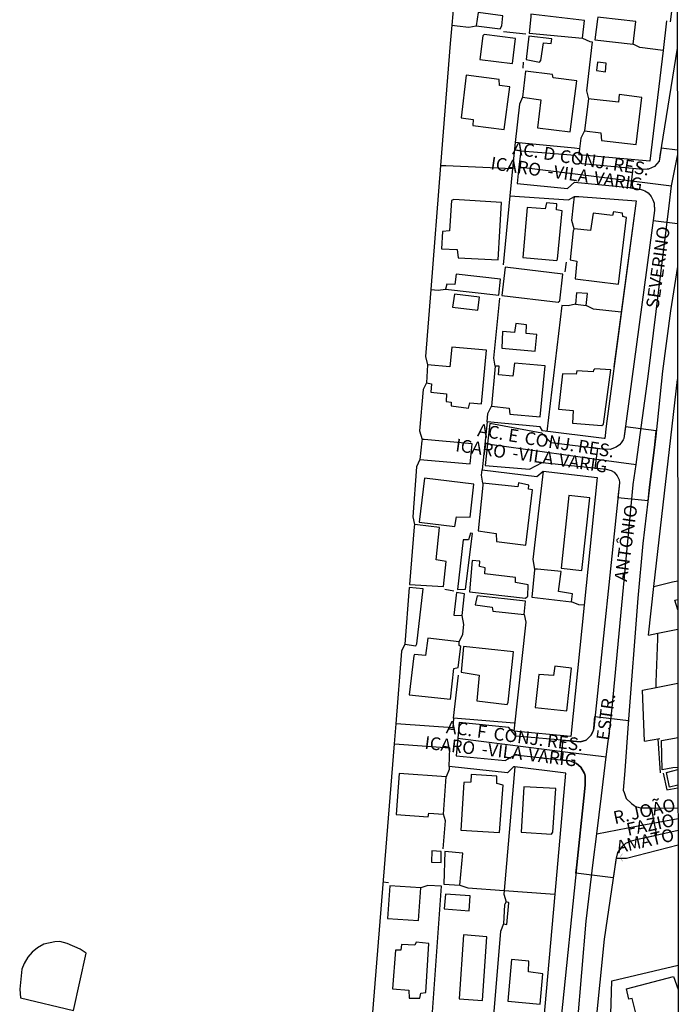
# Model space of a CAD drawing. Units: millimetres. Extents: x 187939 to 190353, y 1677060 to 1679834.
# Drawn here: x 190223 to 190353, y 1677900 to 1678093 of the extents above; entities that cross this region are included whole.
import ezdxf
from ezdxf.enums import TextEntityAlignment as Align

# ---------------------------------------------------------------- set-up
doc = ezdxf.new("R2010")
doc.units = ezdxf.units.MM
for name, color, linetype in [('V-BUEIRO', 1, 'Continuous'), ('V-CRUZAMENTO', 1, 'Continuous'), ('V-EDIFICACAO', 7, 'Continuous'), ('V-EIXO_DE_LOGRADOURO', 3, 'Continuous'), ('V-LOTE', 30, 'Continuous'), ('V-NOME_DOS_LOGRADOUROS', 7, 'Continuous'), ('V-QUADRA', 2, 'Continuous'), ('V-TESTADA', 250, 'Continuous'), ('V-VALETA', 171, 'Continuous'), ('X-LIMITE_5000', 7, 'Continuous')]:
    doc.layers.add(name, color=color, linetype=linetype)

# ---------------------------------------------------------------- blocks, each defined once
blk = doc.blocks.new('305')
at = {"color": 0, "linetype": 'ByBlock', "lineweight": -2, "const_width": 0.05}
blk.add_lwpolyline([(0.73, 0.39, 0.60863), (-0.73, 0.38)], format="xyb", dxfattribs=at)

msp = doc.modelspace()

# ---------------------------------------------------------------- linework, layer by layer
at = {"layer": 'V-CRUZAMENTO'}
msp.add_lwpolyline([(190352.502, 1678067.333), (190349.294, 1678067.724), (190348.89, 1678065.17), (190348.01, 1678064.14), (190346.81, 1678063.6), (190345.77, 1678063.55), (190343.775, 1678063.737), (190343.307, 1678059.968), (190345.42, 1678059.65), (190345.81, 1678059.5), (190346.1, 1678059.39), (190346.75, 1678058.96), (190347.35, 1678058.28), (190347.71, 1678057.57), (190347.93, 1678056.95), (190347.98, 1678055.51), (190347.718, 1678053.544), (190352.513, 1678052.959)], dxfattribs=at)
for points in [[(190346.733, 1677998.672), (190347.04, 1678001.22), (190347.04, 1678001.22), (190348.05, 1678009.59), (190348.05, 1678009.59), (190348.353, 1678012.273), (190342.327, 1678013.11), (190342.02, 1678010.81), (190341.83, 1678010.52), (190341.83, 1678010.52), (190341.45, 1678009.97), (190341.45, 1678009.97), (190341.17, 1678009.56), (190340.5, 1678009.09), (190339.28, 1678008.67), (190337.86, 1678008.71), (190337.86, 1678008.71), (190337.77, 1678008.71), (190336.817, 1678008.83), (190336.288, 1678005.001), (190337.33, 1678004.89), (190338.51, 1678004.77), (190339.51, 1678004.54), (190340.08, 1678004.21), (190340.67, 1678003.46), (190341.05, 1678002.7), (190341.13, 1678002.2), (190341.14, 1678002.12), (190340.836, 1677999.228)], [(190340.41, 1677928.17), (190340.137, 1677926.368), (190339.883, 1677924.646), (190332.604, 1677925.534), (190332.78, 1677927.23), (190334.13, 1677940.25), (190334.39, 1677942.8), (190334.41, 1677944.5), (190334.38, 1677944.65), (190334.28, 1677945.12), (190333.55, 1677946.34), (190332.68, 1677947.06), (190331.42, 1677947.59), (190330.71, 1677947.67), (190329.627, 1677947.789), (190330.109, 1677951.615), (190331.32, 1677951.51), (190331.32, 1677951.51), (190333.5, 1677951.32), (190334.62, 1677951.67), (190335.58, 1677952.6), (190335.92, 1677953.36), (190335.92, 1677953.36), (190336.04, 1677953.63), (190336.08, 1677953.97), (190336.08, 1677953.97), (190336.325, 1677956.305), (190342.905, 1677955.492), (190342.86, 1677954.9), (190342.86, 1677954.9), (190342.16, 1677945.64), (190342.16, 1677945.64), (190341.87, 1677941.83), (190342.03, 1677941.39), (190342.03, 1677941.39), (190342.45, 1677940.23), (190343.48, 1677939.2), (190343.92, 1677938.92), (190343.92, 1677938.92), (190344.31, 1677938.67), (190344.83, 1677938.51), (190344.83, 1677938.51), (190345.28, 1677938.38), (190347.371, 1677938.363), (190348.396, 1677932.972), (190344.74, 1677932.16), (190344.74, 1677932.16), (190343.41, 1677931.87), (190342.31, 1677931.41), (190341.65, 1677930.8), (190340.77, 1677929.62), (190340.5, 1677928.53), (190340.5, 1677928.53)]]:
    msp.add_lwpolyline(points, close=True, dxfattribs=at)
at = {"layer": 'V-EDIFICACAO'}
for points in [[(190313.41, 1678094.3), (190313.02, 1678091.71), (190317.73, 1678091.16), (190318.03, 1678091.74), (190318.25, 1678093.67), (190313.41, 1678094.3)], [(190323.76, 1678094.03), (190323.71, 1678093.48), (190323.44, 1678090.29), (190333.9, 1678089.27), (190334.26, 1678092.75), (190324.29, 1678093.97), (190323.76, 1678094.03)], [(190336.89, 1678093.39), (190336.84, 1678093.01), (190336.33, 1678088.97), (190343.84, 1678088.1), (190344.32, 1678092.54), (190337.41, 1678093.33), (190336.89, 1678093.39)], [(190314.57, 1678090.03), (190314.33, 1678089.78), (190313.71, 1678085.1), (190320.16, 1678084.31), (190320.71, 1678089.22), (190314.57, 1678090.03)], [(190323.33, 1678089.69), (190322.84, 1678085.09), (190325.45, 1678084.62), (190325.71, 1678084.94), (190326.25, 1678088.41), (190327.74, 1678088.24), (190327.84, 1678089.17), (190323.33, 1678089.69)], [(190336.81, 1678084.62), (190336.62, 1678082.97), (190338.36, 1678082.69), (190338.55, 1678084.42), (190336.81, 1678084.62)], [(190311.04, 1678082.04), (190310.05, 1678073.68), (190312.41, 1678073.35), (190312.36, 1678072.16), (190318.53, 1678071.39), (190319.62, 1678079.77), (190317.59, 1678080.02), (190317.5, 1678081.21), (190311.04, 1678082.04)], [(190322.71, 1678082.82), (190322.11, 1678077.71), (190325.68, 1678077.18), (190325.08, 1678071.72), (190331.47, 1678070.95), (190332.74, 1678080.94), (190328.1, 1678081.52), (190327.99, 1678082.19), (190322.71, 1678082.82)], [(190335.04, 1678077.38), (190334.99, 1678076.96), (190334.28, 1678071.14), (190337.47, 1678070.74), (190337.59, 1678069.23), (190344.43, 1678068.47), (190345.5, 1678077.69), (190341.09, 1678078.22), (190340.93, 1678076.77), (190335.57, 1678077.33), (190335.04, 1678077.38)], [(190308.62, 1678057.68), (190308.16, 1678057.46), (190307.81, 1678051.49), (190306.39, 1678051.4), (190306.24, 1678047.97), (190309.3, 1678047.88), (190309.46, 1678046.2), (190317.36, 1678045.81), (190318.01, 1678057.05), (190308.62, 1678057.68)], [(190323, 1678056.08), (190322.15, 1678046.28), (190328.82, 1678045.69), (190328.96, 1678045.94), (190329.89, 1678055.46), (190328.81, 1678055.64), (190328.85, 1678056.79), (190326.83, 1678056.98), (190326.58, 1678055.85), (190323, 1678056.08)], [(190335.42, 1678051.56), (190332.22, 1678051.94), (190332.07, 1678051.5), (190331.43, 1678045.85), (190332.74, 1678045.56), (190332.42, 1678042.08), (190340.94, 1678041.06), (190342.54, 1678054.13), (190341.79, 1678054.32), (190341.74, 1678054.99), (190339.96, 1678055.22), (190339.74, 1678054.5), (190335.97, 1678054.97), (190335.42, 1678051.56)], [(190309.11, 1678043.05), (190308.86, 1678041.01), (190307.26, 1678041.08), (190307.02, 1678040.11), (190317.44, 1678038.89), (190317.76, 1678042.05), (190309.11, 1678043.05)], [(190318.69, 1678044.4), (190318.03, 1678038.83), (190329.08, 1678037.54), (190329.44, 1678037.82), (190330.01, 1678042.99), (190318.69, 1678044.4)], [(190308.74, 1678039.1), (190308.4, 1678036.53), (190313.36, 1678035.97), (190313.66, 1678038.54), (190308.74, 1678039.1)], [(190332.68, 1678039.35), (190332.49, 1678037.16), (190334.63, 1678036.85), (190334.86, 1678039.2), (190332.68, 1678039.35)], [(190320.77, 1678033.33), (190320.56, 1678031.58), (190318.17, 1678031.79), (190318.03, 1678028.52), (190324.6, 1678027.93), (190324.94, 1678031.19), (190322.85, 1678031.41), (190322.9, 1678033.09), (190320.77, 1678033.33)], [(190308.23, 1678028.72), (190307.84, 1678024.86), (190303.48, 1678025.25), (190303.25, 1678021.72), (190304.26, 1678021.49), (190304.1, 1678019.9), (190307.2, 1678019.56), (190307.13, 1678018.03), (190308.13, 1678017.9), (190308.1, 1678017.2), (190311.531, 1678016.769), (190311.531, 1678016.769), (190311.78, 1678017.79), (190314.05, 1678017.62), (190315.05, 1678028.12), (190308.23, 1678028.72)], [(190317.4, 1678023.28), (190317.5, 1678024.95), (190316.74, 1678025.01), (190316.05, 1678017.13), (190319.5, 1678016.73), (190319.59, 1678015.58), (190325.58, 1678015.03), (190326.56, 1678025.06), (190320.54, 1678025.58), (190320.22, 1678023.05), (190317.4, 1678023.28)], [(190329.97, 1678023.51), (190329.19, 1678016.54), (190332.07, 1678016.26), (190331.92, 1678013.82), (190337.65, 1678013.37), (190338.03, 1678013.62), (190339.46, 1678024.26), (190336.28, 1678024.45), (190336.01, 1678024.2), (190335.99, 1678023.87), (190332.76, 1678024.04), (190332.66, 1678023.39), (190329.97, 1678023.51)], [(190302.4, 1678010.63), (190302.37, 1678010.33), (190301.99, 1678006.69), (190311.86, 1678005.85), (190312.25, 1678009.75), (190302.83, 1678010.59), (190302.4, 1678010.63)], [(190302.85, 1678003.01), (190301.86, 1677994.39), (190308.82, 1677993.53), (190309.15, 1677995.46), (190311.83, 1677995.37), (190312.56, 1678001.84), (190302.85, 1678003.01)], [(190314.35, 1678002.04), (190314.31, 1678001.62), (190313.38, 1677992.66), (190316.95, 1677992.2), (190316.99, 1677990.57), (190322.78, 1677989.91), (190324.04, 1678000.72), (190323.29, 1678000.89), (190323.35, 1678001.64), (190321.31, 1678002.11), (190321.18, 1678001.32), (190314.91, 1678001.98), (190314.35, 1678002.04)], [(190329.68, 1677985.4), (190333.73, 1677984.9), (190335.34, 1677999.17), (190331.22, 1677999.65), (190329.68, 1677985.4)], [(190300.92, 1677993.92), (190300.88, 1677993.46), (190299.96, 1677982.18), (190306.58, 1677981.76), (190307.14, 1677986.7), (190305.19, 1677986.99), (190305.83, 1677993.32), (190301.53, 1677993.85), (190300.92, 1677993.92)], [(190310.45, 1677990.94), (190309.36, 1677981.21), (190310.92, 1677981.26), (190312.303, 1677992.159), (190311.9, 1677992.24), (190311.53, 1677990.9), (190310.45, 1677990.94)], [(190314.74, 1677984.28), (190314.79, 1677985.45), (190313.7, 1677985.72), (190313.75, 1677986.77), (190312.25, 1677986.87), (190311.73, 1677980.71), (190322.7, 1677979.46), (190323.15, 1677979.85), (190323.23, 1677982.11), (190320.73, 1677982.53), (190320.71, 1677983.54), (190314.74, 1677984.28)], [(190324.45, 1677985.2), (190324.44, 1677985.06), (190323.94, 1677979.69), (190331.69, 1677978.74), (190331.89, 1677980.36), (190329.2, 1677980.77), (190329.71, 1677984.74), (190325.04, 1677985.15), (190324.45, 1677985.2)], [(190299.9, 1677981.61), (190299.01, 1677970.45), (190301.15, 1677970.17), (190301.36, 1677970.56), (190302.62, 1677981.29), (190299.9, 1677981.61)], [(190309.15, 1677980.62), (190308.62, 1677976.17), (190310.29, 1677976.12), (190310.73, 1677980.32), (190309.15, 1677980.62)], [(190313.2, 1677979.92), (190312.81, 1677978.18), (190316.16, 1677977.73), (190316.31, 1677976.97), (190322.42, 1677976.31), (190322.68, 1677978.9), (190313.2, 1677979.92)], [(190303.52, 1677971.62), (190303.09, 1677968.24), (190300.9, 1677968.45), (190300.77, 1677968.16), (190299.89, 1677960.56), (190307.96, 1677959.69), (190308.62, 1677965.68), (190309.49, 1677965.87), (190309.98, 1677970.03), (190309.68, 1677970.24), (190309.66, 1677970.93), (190303.52, 1677971.62)], [(190310.53, 1677970.02), (190310.08, 1677964.98), (190313.62, 1677964.41), (190313.13, 1677959.36), (190319.09, 1677958.66), (190319.28, 1677959.12), (190320.37, 1677968.94), (190310.53, 1677970.02)], [(190325.3, 1677964.54), (190324.58, 1677958.08), (190330.83, 1677957.38), (190331.71, 1677965.78), (190328.45, 1677966.14), (190328.16, 1677964.35), (190325.3, 1677964.54)], [(190297.88, 1677945.08), (190297.3, 1677937.07), (190303.6, 1677936.62), (190303.7, 1677937.3), (190306.58, 1677937.15), (190307.11, 1677944.45), (190297.88, 1677945.08)], [(190312.01, 1677944.94), (190311.98, 1677943.38), (190310.6, 1677943.36), (190309.98, 1677934.02), (190317.6, 1677933.51), (190318.3, 1677942.85), (190317.07, 1677943.13), (190317.08, 1677944.61), (190312.01, 1677944.94)], [(190322.4, 1677942.47), (190321.83, 1677933.62), (190327.8, 1677933.21), (190328.05, 1677933.61), (190328.65, 1677942.17), (190322.4, 1677942.47)], [(190304.31, 1677929.97), (190304.22, 1677927.75), (190306.13, 1677927.67), (190306.18, 1677929.82), (190304.31, 1677929.97)], [(190306.88, 1677929.81), (190306.65, 1677923.44), (190309.84, 1677923.2), (190310.41, 1677929.51), (190306.88, 1677929.81)], [(190296.09, 1677923.11), (190295.59, 1677916.69), (190301.7, 1677916.29), (190302.18, 1677922.71), (190296.09, 1677923.11)], [(190307.02, 1677921.44), (190306.77, 1677918.54), (190311.64, 1677918.16), (190311.82, 1677921.15), (190307.02, 1677921.44)], [(190318.9, 1677919.93), (190318.65, 1677919.47), (190318.6, 1677919.37), (190318.35, 1677915.6), (190319.02, 1677915.49), (190319.41, 1677919.78), (190319.34, 1677919.8), (190318.9, 1677919.93)], [(190310.5, 1677913.47), (190309.67, 1677900.9), (190314.24, 1677900.62), (190315.12, 1677913.1), (190310.5, 1677913.47)], [(190298.38, 1677911.6), (190298.22, 1677910.48), (190297.19, 1677910.48), (190296.6, 1677902.89), (190299.79, 1677902.65), (190299.85, 1677901.07), (190301.99, 1677901.05), (190302.19, 1677902.03), (190303.13, 1677902.16), (190303.75, 1677911.79), (190301.26, 1677912.05), (190300.96, 1677911.47), (190298.38, 1677911.6)], [(190319.93, 1677908.64), (190319.22, 1677900.44), (190325.59, 1677899.88), (190326.12, 1677905.82), (190323.29, 1677906.2), (190323.34, 1677908.29), (190319.93, 1677908.64)]]:
    msp.add_lwpolyline(points, close=True, dxfattribs=at)
for points in [[(190352.58, 1677977.17), (190351.992, 1677979.068), (190352.58, 1677979.24)], [(190352.61, 1677946.316), (190351.6, 1677946.22), (190349.48, 1677945.81), (190349.38, 1677951.56), (190352.629, 1677952.146)], [(190352.61, 1677942.8), (190350.96, 1677942.41), (190350.37, 1677945.33), (190351.6, 1677945.63), (190352.61, 1677945.88)], [(190352.65, 1677897.33), (190349.44, 1677896.45), (190349.88, 1677894.69), (190344.14, 1677893.32), (190343.25, 1677896.97), (190344.55, 1677897.34), (190343.61, 1677901.02), (190342.94, 1677900.87), (190342.53, 1677902.91), (190351.72, 1677905.28), (190352.649, 1677902.753), (190352.649, 1677902.753)]]:
    msp.add_lwpolyline(points, dxfattribs=at)
at = {"layer": 'V-EIXO_DE_LOGRADOURO'}
for points in [[(190351.34, 1678060.33), (190352.5, 1678066.25)], [(190352.5, 1678066.25), (190352.503, 1678066.265)], [(190321.41, 1678064.04), (190322.41, 1678063.92), (190346.08, 1678060.98)], [(190346.08, 1678060.98), (190351.34, 1678060.33)], [(190350.86, 1678056.4), (190351.34, 1678060.33)], [(190344.99, 1678010.05), (190346.78, 1678022.94), (190350.86, 1678056.4)], [(190344.39, 1678005.7), (190344.99, 1678010.05)], [(190315.24, 1678009.73), (190337.58, 1678006.64)], [(190337.58, 1678006.64), (190344.39, 1678005.7)], [(190343.84, 1678001.75), (190344.39, 1678005.7)], [(190339.28, 1677954.41), (190339.72, 1677957.97), (190343.84, 1678001.73), (190343.84, 1678001.75)], [(190338.54, 1677948.35), (190339.28, 1677954.41)], [(190309.43, 1677952.03), (190310.43, 1677951.9), (190330.97, 1677949.31)], [(190330.97, 1677949.31), (190337.54, 1677948.48), (190338.54, 1677948.35)], [(190338.15, 1677945.13), (190338.54, 1677948.35)], [(190337.61, 1677940.75), (190338.15, 1677945.13)], [(190336.7, 1677933.31), (190337.61, 1677940.75)], [(190336.7, 1677933.31), (190344.78, 1677934.85)], [(190344.78, 1677934.85), (190352.627, 1677936.262)], [(190336, 1677927.63), (190336.7, 1677933.31)], [(190332.89, 1677896.04), (190334.6, 1677916.15), (190336, 1677927.63)]]:
    msp.add_lwpolyline(points, dxfattribs=at)
at = {"layer": 'V-LOTE'}
for points in [[(190310.2, 1678114.13), (190308.26, 1678091.87)], [(190308.26, 1678091.87), (190307.94, 1678088.25), (190306.05, 1678064.35)], [(190308.26, 1678091.87), (190309.26, 1678091.74), (190311.6, 1678091.45), (190313.02, 1678091.71)], [(190350.37, 1678092.7), (190349.68, 1678086.91)], [(190318.4, 1678090.63), (190322.77, 1678090.14)], [(190333.9, 1678089.27), (190335.33, 1678088.65), (190335.75, 1678088.59), (190334.68, 1678078.96), (190335.04, 1678077.38)], [(190349.68, 1678086.91), (190345.16, 1678087.44), (190343.84, 1678088.1)], [(190349.68, 1678086.91), (190347.07, 1678065.21), (190333.18, 1678066.45)], [(190322.21, 1678084.58), (190322.14, 1678083.42)], [(190322.11, 1678077.71), (190321.5, 1678076.37), (190320.69, 1678068.81)], [(190334.28, 1678071.14), (190333.58, 1678069.72), (190333.32, 1678067.62)], [(190320.69, 1678068.81), (190320.16, 1678063.77)], [(190333.32, 1678067.62), (190332.32, 1678067.71), (190320.69, 1678068.81)], [(190333.32, 1678067.62), (190333.18, 1678066.45)], [(190306.05, 1678064.35), (190304.12, 1678040.04)], [(190306.05, 1678064.35), (190307.05, 1678064.31), (190320.16, 1678063.77)], [(190320.16, 1678063.77), (190319.59, 1678058.37)], [(190319.59, 1678058.37), (190318.31, 1678044.86)], [(190319.59, 1678058.37), (190331.13, 1678057.62), (190332.28, 1678058.28)], [(190332.22, 1678051.94), (190331.8, 1678053.52), (190332.11, 1678056.56), (190332.28, 1678058.28)], [(190332.28, 1678058.28), (190333.13, 1678058.22), (190344.4, 1678057.39)], [(190344.4, 1678057.39), (190340.05, 1678024.84)], [(190330.49, 1678043.46), (190330.76, 1678045.37)], [(190304.12, 1678040.04), (190303.08, 1678026.89), (190303.48, 1678025.25)], [(190304.12, 1678040.04), (190305.55, 1678039.88), (190307.02, 1678040.11)], [(190316.74, 1678025.01), (190316.51, 1678026.58), (190317.66, 1678038.34)], [(190332.49, 1678037.16), (190331.06, 1678036.79), (190329.81, 1678036.88), (190326.89, 1678012.19)], [(190341.48, 1678035.56), (190336.07, 1678036.16), (190334.63, 1678036.85)], [(190303.25, 1678021.72), (190302.63, 1678020.4), (190301.92, 1678012.33), (190302.4, 1678010.63)], [(190347.89, 1677981.78), (190352.541, 1678022.359)], [(190315.17, 1678014.08), (190315.31, 1678015.71), (190316.05, 1678017.13)], [(190315.17, 1678014.08), (190314.19, 1678004.64)], [(190338.16, 1678010.83), (190326.04, 1678012.29), (190325.6, 1678013.09), (190315.17, 1678014.08)], [(190338.55, 1678013.2), (190338.23, 1678010.82), (190338.16, 1678010.83)], [(190301.99, 1678006.69), (190301.34, 1678005.26), (190300.61, 1677995.46), (190300.92, 1677993.92)], [(190314.35, 1678002.04), (190314.05, 1678003.62), (190314.19, 1678004.64)], [(190314.19, 1678004.64), (190324.93, 1678003.36), (190326.16, 1678004.38)], [(190326.16, 1678004.38), (190324.16, 1677987.06), (190324.45, 1677985.2)], [(190326.16, 1678004.38), (190336.78, 1678003.16), (190334.21, 1677978.09)], [(190308.64, 1677980.88), (190306.9, 1677981.19)], [(190346.83, 1677972.23), (190347.89, 1677981.78)], [(190347.89, 1677981.78), (190351.57, 1677982.68), (190352.57, 1677982.86)], [(190334.21, 1677978.09), (190331.57, 1677952.34), (190320.4, 1677953.41)], [(190334.21, 1677978.09), (190333.17, 1677978.16), (190331.69, 1677978.74)], [(190309.66, 1677970.93), (190310.41, 1677972.42), (190310.61, 1677974.31), (190310.29, 1677976.12)], [(190322.42, 1677976.31), (190322.74, 1677974.77), (190320.4, 1677953.41)], [(190348.68, 1677972.61), (190351.58, 1677973.2), (190352.58, 1677973.41)], [(190346.83, 1677972.23), (190348.68, 1677972.61)], [(190348.32, 1677961.96), (190348.35, 1677963), (190348.65, 1677971.54), (190348.68, 1677972.61)], [(190299.01, 1677970.45), (190298.39, 1677969.08), (190297.24, 1677954.86)], [(190308.56, 1677955.99), (190309.57, 1677964.4)], [(190345.65, 1677961.45), (190348.32, 1677961.96)], [(190348.32, 1677961.96), (190351.59, 1677962.61), (190352.59, 1677962.8)], [(190346.04, 1677951.47), (190345.65, 1677961.45)], [(190308.56, 1677955.99), (190308.41, 1677954.06)], [(190320.5, 1677954.96), (190308.56, 1677955.99)], [(190297.24, 1677954.86), (190296.92, 1677950.91)], [(190308.41, 1677954.06), (190298.24, 1677954.79), (190297.24, 1677954.86)], [(190296.92, 1677950.91), (190292.45, 1677895.81), (190292.44, 1677895.73)], [(190296.92, 1677950.91), (190297.92, 1677950.84), (190307.88, 1677950.11)], [(190346.04, 1677951.47), (190349.08, 1677952)], [(190307.75, 1677946.45), (190307.88, 1677950.11)], [(190307.75, 1677946.45), (190307.7, 1677945.92), (190307.11, 1677944.45)], [(190320.61, 1677946.39), (190320.33, 1677946.42), (190319.15, 1677945.23), (190307.75, 1677946.45)], [(190320.61, 1677946.39), (190318.49, 1677922.16)], [(190328.52, 1677921.42), (190330.63, 1677945.2), (190320.61, 1677946.39)], [(190306.55, 1677930.32), (190307, 1677935.85), (190306.58, 1677937.15)], [(190295.81, 1677923.69), (190294.72, 1677923.78)], [(190304.42, 1677898.32), (190306.2, 1677923.04), (190303.55, 1677923.13), (190302.18, 1677922.71)], [(190309.84, 1677923.2), (190311.39, 1677922.69), (190318.49, 1677922.16)], [(190316.34, 1677896.91), (190326.25, 1677895.74), (190328.52, 1677921.42)], [(190318.49, 1677922.16), (190318.43, 1677921.47), (190318.9, 1677919.93)], [(190318.49, 1677922.16), (190327.52, 1677921.49), (190328.52, 1677921.42)], [(190318.35, 1677915.6), (190317.8, 1677914.11), (190316.34, 1677896.91)], [(190223.64, 1677901.1), (190234.04, 1677898.64), (190236.48, 1677909.86), (190235.35, 1677910.65), (190232.75, 1677911.78), (190231.33, 1677912.16), (190230.36, 1677912.11), (190228.21, 1677911.63), (190226.92, 1677910.95), (190225.89, 1677910.08), (190225.05, 1677909.09), (190224.3, 1677907.86), (190223.89, 1677906.77), (190223.45, 1677902.83), (190223.64, 1677901.1)], [(190339.64, 1677904.45), (190352.637, 1677907.509)], [(190339.34, 1677893.51), (190339.64, 1677904.45)]]:
    msp.add_lwpolyline(points, dxfattribs=at)
at = {"layer": 'V-QUADRA'}
for points in [[(190352.48, 1678087.31), (190352.48, 1678087.31), (190349.06, 1678066.23), (190348.89, 1678065.17), (190348.01, 1678064.14), (190346.81, 1678063.6), (190346.57, 1678063.59), (190345.77, 1678063.55), (190333.81, 1678064.67), (190332.46, 1678066.27), (190321.75, 1678067.16), (190321.41, 1678064.04), (190321.05, 1678060.77), (190330.92, 1678059.8), (190332.34, 1678061.07), (190343.78, 1678059.92), (190345.42, 1678059.65), (190345.81, 1678059.5), (190346.1, 1678059.39), (190346.75, 1678058.96), (190347.35, 1678058.28), (190347.71, 1678057.57), (190347.93, 1678056.95), (190347.94, 1678056.77), (190347.98, 1678055.51), (190342.02, 1678010.81), (190341.83, 1678010.52), (190341.45, 1678009.97), (190341.17, 1678009.56), (190340.5, 1678009.09), (190339.28, 1678008.67), (190337.86, 1678008.71), (190337.77, 1678008.71), (190327.71, 1678009.98), (190325.88, 1678011.87), (190315.7, 1678013.73), (190315.24, 1678009.73), (190314.76, 1678005.48), (190323.47, 1678004.8), (190325.96, 1678006.1), (190337.33, 1678004.89), (190338.51, 1678004.77), (190339.51, 1678004.54), (190340.08, 1678004.21), (190340.67, 1678003.46), (190341.05, 1678002.7), (190341.13, 1678002.2), (190341.14, 1678002.12), (190336.08, 1677953.97), (190336.04, 1677953.63), (190335.92, 1677953.36), (190335.58, 1677952.6), (190334.62, 1677951.67), (190333.5, 1677951.32), (190331.32, 1677951.51), (190320.82, 1677952.42), (190319.42, 1677954.14), (190309.71, 1677955.1), (190309.43, 1677952.03), (190309.11, 1677948.58), (190318.72, 1677947.65), (190320.69, 1677948.77), (190330.71, 1677947.67), (190331.42, 1677947.59), (190332.68, 1677947.06), (190333.55, 1677946.34), (190334.28, 1677945.12), (190334.38, 1677944.65), (190334.41, 1677944.5), (190334.39, 1677942.8), (190334.13, 1677940.25), (190332.78, 1677927.23), (190329.67, 1677897.27)], [(190352.52, 1678044.54), (190351.15, 1678035.84), (190349.57, 1678024), (190348.25, 1678011.28), (190348.05, 1678009.59), (190347.04, 1678001.22), (190345.71, 1677990.2), (190344.71, 1677979.49), (190342.86, 1677954.9), (190342.16, 1677945.64), (190341.87, 1677941.83), (190342.03, 1677941.39), (190342.45, 1677940.23), (190343.48, 1677939.2), (190343.92, 1677938.92), (190344.31, 1677938.67), (190344.83, 1677938.51), (190345.28, 1677938.38), (190352.61, 1677938.28)], [(190352.62, 1677933.91), (190344.74, 1677932.16), (190343.41, 1677931.87), (190342.31, 1677931.41), (190341.65, 1677930.8), (190340.77, 1677929.62), (190340.5, 1677928.53), (190340.41, 1677928.17), (190340.39, 1677928.09), (190338.11, 1677912.6), (190336.42, 1677895.76), (190335.55, 1677887.17), (190335.47, 1677886.38), (190335.16, 1677883.26), (190333.2, 1677859.56), (190333.27, 1677858.79), (190333.3, 1677858.49), (190333.93, 1677857.15), (190336.48, 1677856.14), (190337.67, 1677856.01), (190337.7, 1677856.01), (190342.3, 1677856.39), (190352.68, 1677858.29)]]:
    msp.add_lwpolyline(points, dxfattribs=at)
at = {"layer": 'V-TESTADA'}
for points in [[(190351.13, 1678092.48), (190352.47, 1678102.86)], [(190344.4, 1678057.39), (190338.55, 1678013.2)], [(190348.68, 1677951.93), (190349.09, 1677945.27)], [(190349.68, 1677945.15), (190350.43, 1677941.91)], [(190350.43, 1677941.91), (190352.61, 1677942.3)]]:
    msp.add_lwpolyline(points, dxfattribs=at)
at = {"layer": 'V-VALETA'}
msp.add_lwpolyline([(190340.5, 1677928.53), (190342.5, 1677928.49), (190352.62, 1677931.14)], dxfattribs=at)
at = {"layer": 'X-LIMITE_5000'}
msp.add_lwpolyline([(190352.47, 1678103.14), (190352.48, 1678088.06), (190352.5, 1678069.83), (190352.51, 1678056.19), (190352.52, 1678044.54), (190352.54, 1678023.5), (190352.58, 1677982.92), (190352.58, 1677979.67), (190352.58, 1677977.7), (190352.58, 1677973.41), (190352.59, 1677962.8), (190352.6, 1677952.29), (190352.61, 1677947.42), (190352.61, 1677945.88), (190352.61, 1677945.42), (190352.61, 1677942.74), (190352.61, 1677942.3), (190352.61, 1677938.32), (190352.62, 1677936.34), (190352.62, 1677933.91), (190352.62, 1677931.3), (190352.64, 1677907.66), (190352.65, 1677902.46), (190352.65, 1677897.33)], dxfattribs=at)

# ---------------------------------------------------------------- block references
at = {"layer": 'V-BUEIRO', "xscale": 0.9999972130731469, "yscale": 0.9999972130731469, "zscale": 0.9999972130731469, "rotation": 90.47843413857495}
msp.add_blockref('305', (190342.19, 1677928.66), dxfattribs=at)

# ---------------------------------------------------------------- texts
at = {"layer": 'V-NOME_DOS_LOGRADOUROS'}
for s, rotation, p in [('AC.', 351.22257, (190319.916, 1678065.801)), ('D', 351.22257, (190325.931, 1678064.814)), ('ICARO', 351.74071, (190315.626, 1678062.841)), ('CONJ.', 351.22257, (190329.149, 1678064.255)), ('-VILA', 351.74071, (190326.793, 1678061.308)), ('RES.', 351.22257, (190339.607, 1678062.652)), ('VARIG', 351.74071, (190335.88, 1678059.956)), ('SEVERINO', 82, (190349.57, 1678036.07)), ('AC.', 351.22257, (190313.021, 1678010.509)), ('E', 351.22257, (190319.037, 1678009.522)), ('CONJ.', 351.22257, (190322.255, 1678008.963)), ('ICARO', 351.74071, (190308.732, 1678007.549)), ('RES.', 351.22257, (190332.713, 1678007.36)), ('-VILA', 351.74071, (190319.899, 1678006.016)), ('VARIG', 351.74071, (190328.986, 1678004.665)), ('ANTÔNIO', 82, (190343.354, 1677982.546)), ('ESTR.', 82, (190339.83, 1677951.37)), ('AC.', 352.65218, (190306.914, 1677952.265)), ('F', 352.65218, (190312.952, 1677951.428)), ('CONJ.', 352.65218, (190316.183, 1677950.95)), ('ICARO', 353.17031, (190302.7, 1677949.198)), ('RES.', 352.65218, (190326.678, 1677949.608)), ('-VILA', 353.17031, (190313.902, 1677947.945)), ('VARIG', 353.17031, (190323.02, 1677946.82)), ('JOÃO', 12, (190343.712, 1677935.2)), ('R.', 12, (190340.376, 1677934.41)), ('FAZIO', 12, (190342.966, 1677932.109)), ('AMATO', 12.78987, (190341.033, 1677928.662))]:
    msp.add_text(s, height=2.5, rotation=rotation, dxfattribs=at).set_placement(p, align=Align.BOTTOM_LEFT)

doc.saveas('drawing.dxf')
